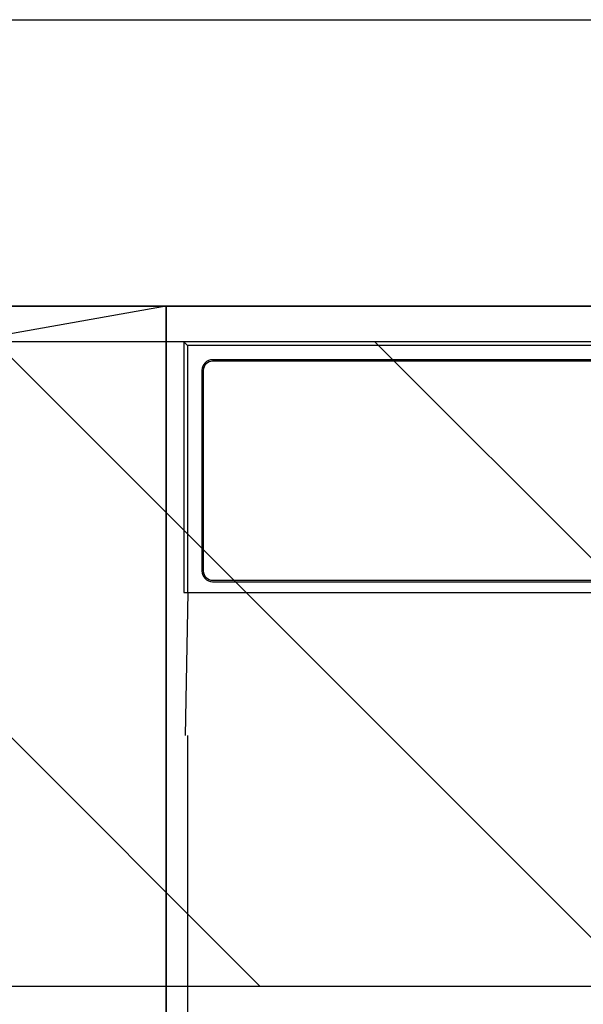
# Model space of a CAD drawing. Extents: x 163 to 26285, y -21830 to -13430.
# Drawn here: x 15850 to 15929, y -19282 to -19145 of the extents above; entities that cross this region are included whole.
import ezdxf

# ---------------------------------------------------------------- set-up
doc = ezdxf.new("R2010")
doc.units = 0
doc.header["$LTSCALE"] = 50
doc.header["$MEASUREMENT"] = 0
doc.linetypes.add('CENTER', pattern=[2, 1.25, -0.25, 0.25, -0.25])
for name, color, linetype in [('120-キャビネット（外）', 7, 'CONTINUOUS'), ('123-扉向き', 231, 'CENTER'), ('126-甲板', 2, 'CONTINUOUS'), ('150-機器', 8, 'CONTINUOUS'), ('166-寸法B', 11, 'CONTINUOUS'), ('180-補助', 161, 'CONTINUOUS')]:
    doc.layers.add(name, color=color, linetype=linetype)

msp = doc.modelspace()

# ---------------------------------------------------------------- hatches: boundary and pattern name
at = {"layer": '180-補助'}
h = msp.add_hatch(dxfattribs=at)
h.set_pattern_fill('ANSI31', color=13, scale=300, style=0)
h.set_pattern_definition([(135, (416877.593, -5661.833), (26.5165043, 26.5165043), [])])
h.paths.add_polyline_path([(17070.52, -19189.89), (14798.52, -19189.89), (14798.52, -19279.89), (17070.52, -19279.89)])

# ---------------------------------------------------------------- linework, layer by layer
at = {"layer": '120-キャビネット（外）', "color": 6}
for points in [[(14820.52, -19184.89), (16320.52, -19184.89), (16320.52, -19904.89), (14820.52, -19904.89)], [(16320.52, -19184.89), (15870.52, -19184.89), (15870.52, -19639.89), (16320.52, -19639.89)]]:
    msp.add_lwpolyline(points, close=True, dxfattribs=at)
at = {"layer": '123-扉向き', "ltscale": 2}
msp.add_line((15870.52, -19184.89), (14820.52, -19371.89), dxfattribs=at)
at = {"layer": '126-甲板'}
msp.add_lwpolyline([(14801.52, -19144.89), (17067.52, -19144.89), (17067.52, -19184.89), (14801.52, -19184.89)], close=True, dxfattribs=at)
at = {"layer": '150-機器', "color": 13, "linetype": 'Continuous'}
for p, q in [((15873.02, -19189.89), (15873.02, -19224.89)), ((15873.02, -19189.89), (15873.51, -19190.38)), ((16029.86, -19189.89), (15873.02, -19189.89)), ((15873.51, -19190.38), (15873.51, -19224.89)), ((16317.52, -19190.38), (15873.51, -19190.38)), ((16314.02, -19192.39), (15877.02, -19192.39)), ((16314.02, -19192.59), (15877.02, -19192.59)), ((15875.52, -19193.89), (15875.52, -19221.89)), ((15875.72, -19193.89), (15875.72, -19221.89)), ((15877.02, -19223.19), (16048.52, -19223.19)), ((15877.02, -19223.39), (16048.52, -19223.39)), ((15873.02, -19224.89), (16318.02, -19224.89)), ((15873.24, -19244.89), (15873.59, -19224.89)), ((15873.52, -19244.89), (15873.52, -19631.89))]:
    msp.add_line(p, q, dxfattribs=at)
for centre, radius, start, end in [((15877.02, -19193.89), 1.5, 90, 180), ((15877.02, -19193.89), 1.3, 90, 180), ((15877.02, -19221.89), 1.5, 180, 270), ((15877.02, -19221.89), 1.3, 180, 270)]:
    msp.add_arc(centre, radius, start, end, dxfattribs=at)
at = {"layer": '166-寸法B'}
msp.add_line((15870.52, -19904.89), (15870.52, -19184.89), dxfattribs=at)
at = {"layer": '180-補助', "color": 13}
msp.add_lwpolyline([(17070.52, -19189.89), (14798.52, -19189.89), (14798.52, -19279.89), (17070.52, -19279.89)], close=True, dxfattribs=at)

doc.saveas('drawing.dxf')
